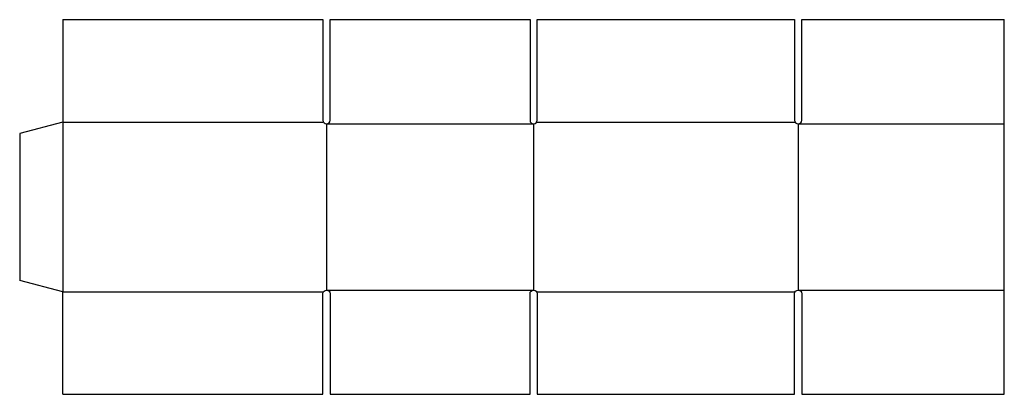
# Model space of a CAD drawing. Extents: x 0 to 34.2, y -4 to 9.1.
import ezdxf

# ---------------------------------------------------------------- set-up
doc = ezdxf.new("R2010")
doc.units = 0
doc.header["$MEASUREMENT"] = 0
doc.layers.add('CREASE', color=7, linetype='CONTINUOUS')
doc.layers.add('THRU-CUT', color=7, linetype='CONTINUOUS')

msp = doc.modelspace()

# ---------------------------------------------------------------- linework, layer by layer
at = {"layer": 'CREASE', "color": 3}
for p, q in [((1.5, 5.504), (10.531, 5.504)), ((1.5, 5.504), (1.5, -0.402)), ((17.969, 5.504), (26.906, 5.504)), ((10.656, 5.442), (17.844, 5.442)), ((10.656, 5.442), (10.656, -0.339)), ((17.844, 5.442), (17.844, -0.339)), ((27.031, 5.442), (34.188, 5.442)), ((27.031, 5.442), (27.031, -0.339)), ((10.656, -0.339), (17.844, -0.339)), ((27.031, -0.339), (34.188, -0.339)), ((1.5, -0.402), (10.531, -0.402)), ((17.969, -0.402), (26.906, -0.402))]:
    msp.add_line(p, q, dxfattribs=at)
at = {"layer": 'THRU-CUT', "color": 5}
for p, q in [((1.5, 9.067), (1.5, 5.504)), ((1.5, 9.067), (10.531, 9.067)), ((10.531, 9.067), (10.531, 5.567)), ((10.781, 9.067), (17.719, 9.067)), ((10.781, 5.567), (10.781, 9.067)), ((17.719, 9.067), (17.719, 5.567)), ((17.969, 5.567), (17.969, 9.067)), ((17.969, 9.067), (26.906, 9.067)), ((26.906, 9.067), (26.906, 5.567)), ((27.156, 5.567), (27.156, 9.067)), ((27.156, 9.067), (34.188, 9.067)), ((34.188, -3.964), (34.188, 9.067)), ((1.5, 5.504), (0, 5.102)), ((0, 5.102), (0, 0)), ((1.5, -0.402), (0, 0)), ((1.5, -3.964), (1.5, -0.402)), ((10.531, -3.964), (10.531, -0.464)), ((10.781, -0.464), (10.781, -3.964)), ((17.719, -3.964), (17.719, -0.464)), ((17.969, -0.464), (17.969, -3.964)), ((26.906, -3.964), (26.906, -0.464)), ((27.156, -0.464), (27.156, -3.964)), ((1.5, -3.964), (10.531, -3.964)), ((10.781, -3.964), (17.719, -3.964)), ((17.969, -3.964), (26.906, -3.964)), ((27.156, -3.964), (34.188, -3.964))]:
    msp.add_line(p, q, dxfattribs=at)
for centre in [(10.656, 5.567), (17.844, 5.567), (27.031, 5.567)]:
    msp.add_arc(centre, 0.125, 180, 0, dxfattribs=at)
at = {"layer": 'THRU-CUT', "color": 5, "extrusion": (0, 0, -1)}
for centre in [(-10.656, -0.464), (-17.844, -0.464), (-27.031, -0.464)]:
    msp.add_arc(centre, 0.125, 0, 180, dxfattribs=at)

doc.saveas('drawing.dxf')
